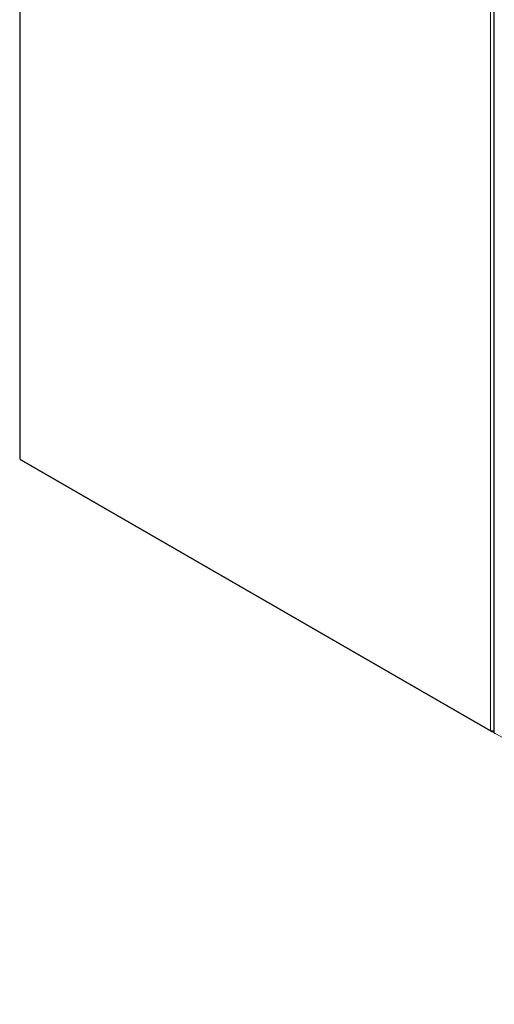
# Model space of a CAD drawing. Units: millimetres. Extents: x 26241 to 35311, y 13315 to 19197.
# Drawn here: x 29498 to 29850, y 17024 to 17755 of the extents above; entities that cross this region are included whole.
import ezdxf

# ---------------------------------------------------------------- set-up
doc = ezdxf.new("R2010")
doc.units = ezdxf.units.MM

msp = doc.modelspace()

# ---------------------------------------------------------------- linework, layer by layer
at = {"color": 7, "linetype": 'Continuous', "lineweight": 15}
for p, q in [((29497.56, 18077.24), (29497.56, 17429.07)), ((29498.03, 17428.42), (29498.03, 18076.59)), ((29847.34, 17874.94), (29847.34, 17226.77)), ((29849.6, 17874.01), (29849.6, 17225.84)), ((29850.07, 17225.19), (29850.07, 17873.36)), ((29847.34, 17226.77), (29498.03, 17428.42)), ((29498.36, 17427.69), (29847.67, 17226.03)), ((29848.47, 17226.11), (29848.54, 17226.15)), ((29848.54, 17226.07), (29848.54, 17226.5)), ((29848.54, 17226.07), (29849.6, 17225.46)), ((29849.6, 17225.46), (29849.6, 17225.79)), ((29849.7, 17225.52), (29849.6, 17225.46)), ((30199.38, 17023.54), (29850.07, 17225.19))]:
    msp.add_line(p, q, dxfattribs=at)
for centre, radius, start, end in [((29498.36, 17429.15), 0.805, 185.69406, 245.62565), ((29848.03, 17226.65), 0.699, 170.78723, 309.20202), ((29848.47, 17228.95), 2.46, 242.60989, 297.39005), ((29850.4, 17225.92), 0.805, 185.69597, 245.62447), ((29850.88, 17225.12), 0.814, 174.74751, 233.94086)]:
    msp.add_arc(centre, radius, start, end, dxfattribs=at)
msp.add_open_spline([(29498.03, 17428.42), (29498.05, 17428.25), (29498.09, 17427.92), (29498.29, 17427.75), (29498.39, 17427.67)], degree=3, knots=[0, 0, 0, 0, 0.500376, 1, 1, 1, 1], dxfattribs=at)

doc.saveas('drawing.dxf')
